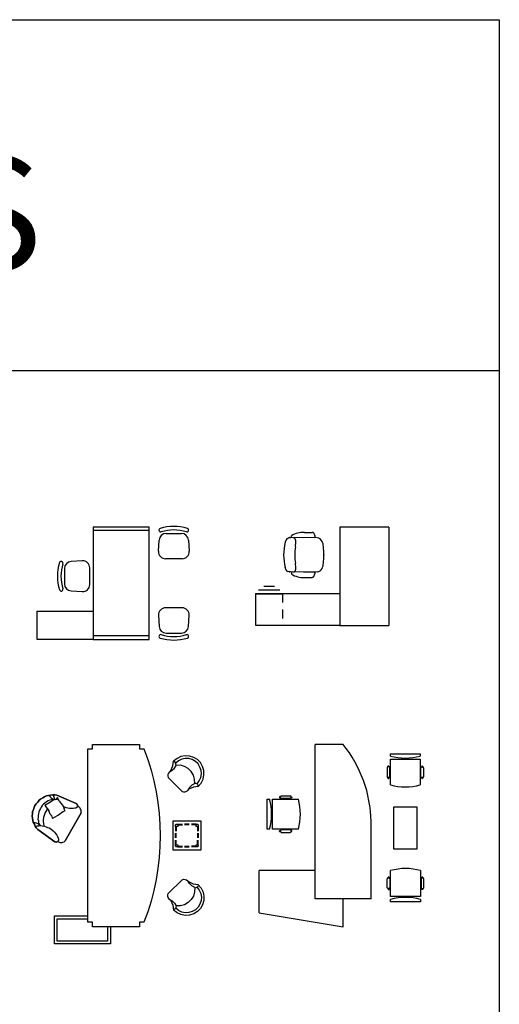
# Model space of a CAD drawing. Units: inches. Extents: x 7 to 289, y 12 to 114.
# Drawn here: x 69 to 76, y 59 to 73 of the extents above; entities that cross this region are included whole.
import ezdxf

# ---------------------------------------------------------------- set-up
doc = ezdxf.new("R2010")
doc.units = ezdxf.units.IN
doc.header["$MEASUREMENT"] = 0
doc.linetypes.add('HIDDEN2', pattern=[0.1875, 0.125, -0.0625])
doc.styles.add('ROMANT', font='romant.shx')

# ---------------------------------------------------------------- blocks, each defined once
blk = doc.blocks.new('desk-19')
at = {"color": 0, "linetype": 'ByBlock'}
for p, q in [((-1.416, 2.16), (-1.256, 2.169)), ((-0.184, 2.16), (-0.344, 2.169)), ((-1.51, 1.84), (-1.51, 2.06)), ((-1.15, 2.069), (-1.15, 1.831)), ((-0.45, 2.069), (-0.45, 1.831)), ((-0.09, 1.84), (-0.09, 2.06)), ((-1.256, 1.731), (-1.416, 1.74)), ((-0.344, 1.731), (-0.184, 1.74)), ((0, 1.6), (-1.6, 1.6)), ((-1.6, 1.6), (-1.6, 0.8)), ((-1.55, 1.6), (-1.55, 0.8)), ((-0.05, 1.6), (-0.05, 0.8)), ((0, 0.8), (0, 1.6)), ((-1.6, 0.8), (0, 0.8)), ((-0.781, 0.75), (-1.019, 0.75)), ((-0.4, 0), (-0.4, 0.8)), ((0, 0.8), (0, 0)), ((-1.119, 0.644), (-1.11, 0.484)), ((-0.69, 0.484), (-0.681, 0.644)), ((-1.01, 0.39), (-0.79, 0.39)), ((0, 0), (-0.4, 0))]:
    blk.add_line(p, q, dxfattribs=at)
for centre, radius, start, end in [((-0.96, 1.95), 0.65, 162.6344, 197.3656), ((-1.557, 2.137), 0.025, 342.6344, 162.6344), ((-0.96, 1.95), 0.6, 162.6344, 197.3656), ((-1.41, 2.06), 0.1, 93.1798, 180), ((-1.25, 2.069), 0.1, 360, 93.1798), ((-0.35, 2.069), 0.1, 86.8202, 180), ((-0.19, 2.06), 0.1, 360, 86.8202), ((-0.043, 2.137), 0.025, 17.3656, 197.3656), ((-0.64, 1.95), 0.6, 342.6344, 17.3656), ((-0.64, 1.95), 0.65, 342.6344, 17.3656), ((-1.41, 1.84), 0.1, 180, 266.8202), ((-1.25, 1.831), 0.1, 266.8202, 0), ((-0.35, 1.831), 0.1, 180, 273.1798), ((-0.19, 1.84), 0.1, 273.1798, 0), ((-1.557, 1.763), 0.025, 197.3656, 17.3656), ((-0.043, 1.763), 0.025, 162.6344, 342.6344), ((-1.019, 0.65), 0.1, 90, 183.1798), ((-0.781, 0.65), 0.1, 356.8202, 90), ((-1.01, 0.49), 0.1, 183.1798, 270), ((-0.79, 0.49), 0.1, 270, 356.8202), ((-1.087, 0.343), 0.025, 72.6344, 252.6344), ((-0.9, 0.94), 0.65, 252.6344, 287.3656), ((-0.9, 0.94), 0.6, 252.6344, 287.3656), ((-0.713, 0.343), 0.025, 287.3656, 107.3656)]:
    blk.add_arc(centre, radius, start, end, dxfattribs=at)
blk = doc.blocks.new('desk-15')
at = {"color": 0, "linetype": 'ByBlock'}
for p, q in [((-1.4, 1.9), (0, 1.9)), ((-1.4, 1.9), (-1.4, 1.2)), ((0, 1.2), (0, 1.9)), ((-1.4, 1.2), (0, 1.2)), ((-0.45, 1.2), (-0.45, 0)), ((0, 1.2), (0, 0)), ((-1.313, 0.825), (-1.274, 0.844)), ((-1.247, 0.876), (-1.252, 0.479)), ((-0.761, 0.876), (-0.756, 0.479)), ((-0.695, 0.825), (-0.734, 0.844)), ((-1.324, 0.693), (-1.324, 0.805)), ((-1.253, 0.834), (-1.25, 0.678)), ((-0.755, 0.834), (-0.758, 0.678)), ((-0.683, 0.693), (-0.684, 0.805)), ((-1.252, 0.509), (-1.277, 0.509)), ((-1.252, 0.479), (-1.241, 0.467)), ((-1.251, 0.547), (-1.241, 0.458)), ((-1.219, 0.431), (-1.185, 0.42)), ((-0.789, 0.431), (-0.823, 0.42)), ((-0.757, 0.547), (-0.767, 0.458)), ((-0.756, 0.479), (-0.766, 0.467)), ((-0.756, 0.509), (-0.731, 0.509)), ((-0.501, 0.343), (-0.501, 0.038)), ((-0.45, 0), (-0.45, 0.381)), ((-0.552, 0.267), (-0.552, 0.114)), ((0, 0), (-0.45, 0)), ((0, 0), (-0.45, 0))]:
    blk.add_line(p, q, dxfattribs=at)
at = {"color": 0, "linetype": 'HIDDEN2'}
blk.add_line((-0.45, 0.381), (0, 0.381), dxfattribs=at)
at = {"color": 0, "linetype": 'ByBlock'}
for centre, radius, start, end in [((-1.266, 0.833), 0.0134, 3.8717, 123.4244), ((-1.165, 0.87), 0.0814, 112.7889, 175.8086), ((-1.115, 0.772), 0.192, 92.1629, 115.2697), ((-1.004, -0.217), 1.187, 84.2714, 95.7286), ((-0.892, 0.772), 0.192, 64.7303, 87.8371), ((-0.843, 0.87), 0.0814, 4.1914, 67.2111), ((-0.741, 0.833), 0.0134, 56.5756, 176.1283), ((-1.304, 0.808), 0.0196, 117.1713, 188.3262), ((-0.704, 0.808), 0.0196, 351.6738, 62.8287), ((-1.008, 0.676), 0.317, 177.0305, 211.9427), ((-1.203, 0.52), 0.0497, 94.5877, 160.4615), ((-1.203, 0.52), 0.0497, 94.5877, 160.4615), ((-1.18, 0.221), 0.349, 80.4246, 94.5891), ((-1.004, 1.261), 0.705, 260.4247, 279.5753), ((-0.828, 0.221), 0.349, 85.4109, 99.5754), ((-0.805, 0.52), 0.0497, 19.5385, 85.4123), ((-0.999, 0.676), 0.317, 328.0573, 2.9695), ((-1.209, 0.46), 0.0312, 182.7031, 251.848), ((-0.799, 0.46), 0.0312, 288.152, 357.2969), ((-1.004, 1.087), 0.691, 254.8107, 285.1893)]:
    blk.add_arc(centre, radius, start, end, dxfattribs=at)
for p in [(-1.004, 0.97), (-0.45, 0.381), (-0.45, 0)]:
    blk.add_point(p, dxfattribs=at)
blk = doc.blocks.new('table-30')
at = {"color": 0, "linetype": 'ByBlock'}
for p, q in [((-0.406, 0), (-0.406, 0.406)), ((-0.406, 0.406), (0, 0.406)), ((-0.356, 0.364), (-0.364, 0.356)), ((-0.364, 0.356), (-0.364, 0.334)), ((-0.364, 0.334), (-0.334, 0.334)), ((-0.364, 0.334), (-0.364, 0.267)), ((-0.334, 0.364), (-0.356, 0.364)), ((-0.356, 0.334), (-0.356, 0.267)), ((-0.334, 0.334), (-0.334, 0.364)), ((-0.334, 0.364), (-0.267, 0.364)), ((-0.334, 0.356), (-0.267, 0.356)), ((-0.169, 0.364), (-0.237, 0.364)), ((-0.169, 0.356), (-0.237, 0.356)), ((-0.072, 0.364), (-0.14, 0.364)), ((-0.072, 0.356), (-0.14, 0.356)), ((-0.072, 0.364), (-0.072, 0.334)), ((-0.051, 0.364), (-0.072, 0.364)), ((-0.072, 0.334), (-0.042, 0.334)), ((-0.042, 0.356), (-0.051, 0.364)), ((-0.051, 0.334), (-0.051, 0.267)), ((-0.042, 0.334), (-0.042, 0.356)), ((-0.042, 0.334), (-0.042, 0.267)), ((0, 0.406), (0, 0)), ((-0.364, 0.169), (-0.364, 0.237)), ((-0.356, 0.169), (-0.356, 0.237)), ((-0.051, 0.237), (-0.051, 0.169)), ((-0.042, 0.237), (-0.042, 0.169)), ((0, 0), (-0.406, 0)), ((-0.364, 0.072), (-0.364, 0.14)), ((-0.364, 0.072), (-0.364, 0.051)), ((-0.334, 0.072), (-0.364, 0.072)), ((-0.364, 0.051), (-0.356, 0.042)), ((-0.356, 0.072), (-0.356, 0.14)), ((-0.356, 0.042), (-0.334, 0.042)), ((-0.334, 0.042), (-0.334, 0.072)), ((-0.334, 0.051), (-0.267, 0.051)), ((-0.334, 0.042), (-0.267, 0.042)), ((-0.237, 0.051), (-0.169, 0.051)), ((-0.237, 0.042), (-0.169, 0.042)), ((-0.072, 0.051), (-0.14, 0.051)), ((-0.072, 0.042), (-0.14, 0.042)), ((-0.072, 0.072), (-0.072, 0.042)), ((-0.042, 0.072), (-0.072, 0.072)), ((-0.072, 0.042), (-0.051, 0.042)), ((-0.051, 0.072), (-0.051, 0.14)), ((-0.051, 0.042), (-0.042, 0.051)), ((-0.042, 0.072), (-0.042, 0.14)), ((-0.042, 0.051), (-0.042, 0.072))]:
    blk.add_line(p, q, dxfattribs=at)
blk = doc.blocks.new('desk-20a')
at = {"color": 0, "linetype": 'ByBlock'}
for p, q in [((0.558, 2.115), (0.504, 2.085)), ((0.617, 2.132), (0.558, 2.115)), ((0.679, 2.134), (0.617, 2.132)), ((0.74, 2.121), (0.679, 2.134)), ((0.796, 2.095), (0.74, 2.121)), ((2.293, 2.095), (2.349, 2.121)), ((2.349, 2.121), (2.41, 2.134)), ((2.41, 2.134), (2.472, 2.132)), ((2.472, 2.132), (2.531, 2.115)), ((2.531, 2.115), (2.585, 2.085)), ((0.429, 1.988), (0.41, 1.93)), ((0.462, 2.042), (0.429, 1.988)), ((0.461, 1.968), (0.446, 1.919)), ((0.488, 2.014), (0.461, 1.968)), ((0.504, 2.085), (0.462, 2.042)), ((0.524, 2.05), (0.488, 2.014)), ((0.567, 2.078), (0.524, 2.05)), ((0.617, 2.093), (0.567, 2.078)), ((0.666, 2.098), (0.617, 2.093)), ((0.683, 1.985), (0.631, 1.953)), ((0.718, 2.089), (0.666, 2.098)), ((0.742, 2.001), (0.683, 1.985)), ((0.766, 2.067), (0.718, 2.089)), ((0.802, 2.003), (0.742, 2.001)), ((0.806, 2.037), (0.766, 2.067)), ((0.843, 2.054), (0.796, 2.095)), ((0.804, 2.033), (0.8, 2.018)), ((0.8, 2.018), (0.802, 2.003)), ((0.802, 2.003), (0.826, 1.962)), ((0.813, 2.046), (0.804, 2.033)), ((0.829, 2.052), (0.813, 2.046)), ((0.843, 2.054), (0.829, 2.052)), ((0.843, 2.054), (0.854, 1.984)), ((0.854, 1.984), (0.884, 1.921)), ((2.235, 1.984), (2.205, 1.921)), ((2.245, 2.054), (2.235, 1.984)), ((2.245, 2.054), (2.293, 2.095)), ((2.245, 2.054), (2.26, 2.052)), ((2.26, 2.052), (2.276, 2.046)), ((2.287, 2.003), (2.263, 1.962)), ((2.276, 2.046), (2.284, 2.033)), ((2.282, 2.037), (2.323, 2.067)), ((2.284, 2.033), (2.289, 2.018)), ((2.289, 2.018), (2.287, 2.003)), ((2.287, 2.003), (2.347, 2.001)), ((2.323, 2.067), (2.371, 2.089)), ((2.347, 2.001), (2.405, 1.985)), ((2.371, 2.089), (2.423, 2.098)), ((2.405, 1.985), (2.457, 1.953)), ((2.423, 2.098), (2.472, 2.093)), ((2.472, 2.093), (2.522, 2.078)), ((2.522, 2.078), (2.565, 2.05)), ((2.565, 2.05), (2.601, 2.014)), ((2.585, 2.085), (2.627, 2.042)), ((2.601, 2.014), (2.628, 1.968)), ((2.627, 2.042), (2.66, 1.988)), ((2.628, 1.968), (2.643, 1.919)), ((2.66, 1.988), (2.679, 1.93)), ((0.41, 1.93), (0.407, 1.867)), ((0.407, 1.867), (0.418, 1.806)), ((0.446, 1.919), (0.444, 1.867)), ((0.444, 1.867), (0.455, 1.817)), ((0.559, 1.858), (0.543, 1.8)), ((0.589, 1.91), (0.559, 1.858)), ((0.631, 1.953), (0.589, 1.91)), ((0.826, 1.962), (0.86, 1.93)), ((0.86, 1.93), (0.901, 1.906)), ((0.901, 1.906), (0.884, 1.921)), ((0.912, 1.886), (0.901, 1.906)), ((0.919, 1.864), (0.912, 1.886)), ((0.916, 1.822), (0.921, 1.843)), ((0.921, 1.843), (0.919, 1.864)), ((2.168, 1.843), (2.17, 1.864)), ((2.173, 1.822), (2.168, 1.843)), ((2.17, 1.864), (2.177, 1.886)), ((2.177, 1.886), (2.188, 1.906)), ((2.229, 1.93), (2.188, 1.906)), ((2.188, 1.906), (2.205, 1.921)), ((2.263, 1.962), (2.229, 1.93)), ((2.457, 1.953), (2.5, 1.91)), ((2.5, 1.91), (2.53, 1.858)), ((2.53, 1.858), (2.546, 1.8)), ((2.644, 1.867), (2.634, 1.817)), ((2.643, 1.919), (2.644, 1.867)), ((2.682, 1.867), (2.67, 1.806)), ((2.679, 1.93), (2.682, 1.867)), ((0.418, 1.806), (0.444, 1.75)), ((0.444, 1.75), (0.483, 1.701)), ((0.455, 1.817), (0.476, 1.77)), ((0.476, 1.77), (0.511, 1.731)), ((0.498, 1.722), (0.483, 1.701)), ((0.552, 1.69), (0.483, 1.701)), ((0.52, 1.735), (0.498, 1.722)), ((0.545, 1.74), (0.52, 1.735)), ((0.543, 1.8), (0.545, 1.74)), ((0.582, 1.716), (0.545, 1.74)), ((0.617, 1.66), (0.552, 1.69)), ((0.612, 1.682), (0.582, 1.716)), ((0.916, 1.822), (0.717, 1.623)), ((2.173, 1.822), (2.371, 1.623)), ((2.472, 1.66), (2.537, 1.69)), ((2.477, 1.682), (2.507, 1.716)), ((2.507, 1.716), (2.544, 1.74)), ((2.537, 1.69), (2.606, 1.701)), ((2.546, 1.8), (2.544, 1.74)), ((2.544, 1.74), (2.569, 1.735)), ((2.569, 1.735), (2.591, 1.722)), ((2.612, 1.77), (2.578, 1.731)), ((2.591, 1.722), (2.606, 1.701)), ((2.645, 1.75), (2.606, 1.701)), ((2.634, 1.817), (2.612, 1.77)), ((2.67, 1.806), (2.645, 1.75)), ((0.634, 1.643), (0.612, 1.682)), ((0.617, 1.66), (0.634, 1.643)), ((0.634, 1.643), (0.653, 1.63)), ((0.653, 1.63), (0.675, 1.621)), ((0.675, 1.621), (0.698, 1.619)), ((0.698, 1.619), (0.717, 1.623)), ((2.391, 1.619), (2.371, 1.623)), ((2.414, 1.621), (2.391, 1.619)), ((2.436, 1.63), (2.414, 1.621)), ((2.455, 1.643), (2.436, 1.63)), ((2.455, 1.643), (2.477, 1.682)), ((2.472, 1.66), (2.455, 1.643)), ((0.308, 1.279), (0.308, 1.215)), ((2.78, 1.215), (2.78, 1.279)), ((0.308, 1.215), (0.244, 1.215)), ((0.244, 1.215), (0.244, 0.543)), ((2.844, 1.215), (2.78, 1.215)), ((2.844, 0.543), (2.844, 1.215)), ((0.244, 0.8), (0, 0.8)), ((0, 0.8), (0, 0)), ((0.244, 0.76), (0.04, 0.76)), ((0.04, 0.76), (0.04, 0.04)), ((0.244, 0.543), (0.308, 0.543)), ((0.308, 0.543), (0.308, 0.479)), ((0.308, 0.479), (2.78, 0.479)), ((0.36, 0.04), (0.36, 0.479)), ((0.4, 0), (0.4, 0.479)), ((2.78, 0.479), (2.78, 0.543)), ((2.78, 0.543), (2.844, 0.543)), ((1.869, 0.381), (1.469, 0.152)), ((1.469, 0.152), (1.869, 0.381)), ((1.869, 0.381), (1.887, 0.382)), ((1.869, 0.381), (1.887, 0.382)), ((1.887, 0.382), (1.905, 0.38)), ((1.887, 0.382), (1.905, 0.38)), ((1.905, 0.38), (1.92, 0.372)), ((1.905, 0.38), (1.92, 0.372)), ((1.92, 0.372), (1.933, 0.367)), ((1.92, 0.372), (1.933, 0.367)), ((1.935, 0.293), (1.931, 0.268)), ((1.933, 0.367), (1.945, 0.357)), ((1.933, 0.367), (1.945, 0.357)), ((1.937, 0.304), (1.935, 0.293)), ((1.939, 0.312), (1.937, 0.304)), ((1.946, 0.318), (1.939, 0.312)), ((1.945, 0.357), (1.958, 0.344)), ((1.945, 0.357), (1.958, 0.344)), ((1.948, 0.324), (1.946, 0.318)), ((1.957, 0.327), (1.948, 0.324)), ((1.964, 0.329), (1.957, 0.327)), ((1.958, 0.344), (1.964, 0.329)), ((1.958, 0.344), (1.964, 0.329)), ((1.977, 0.328), (1.964, 0.329)), ((1.964, 0.329), (1.977, 0.328)), ((1.982, 0.327), (1.977, 0.328)), ((1.977, 0.328), (1.982, 0.327)), ((1.989, 0.325), (1.982, 0.327)), ((1.982, 0.327), (1.989, 0.325)), ((1.996, 0.32), (1.989, 0.325)), ((1.989, 0.325), (1.996, 0.32)), ((2.002, 0.311), (1.996, 0.32)), ((1.996, 0.32), (2.002, 0.311)), ((2.119, 0.035), (2.002, 0.311)), ((2.002, 0.311), (2.119, 0.035)), ((1.455, 0.14), (1.469, 0.152)), ((1.455, 0.14), (1.469, 0.152)), ((1.883, 0.121), (1.901, 0.154)), ((1.901, 0.154), (1.913, 0.145)), ((1.913, 0.145), (1.924, 0.141)), ((1.963, 0.124), (1.924, 0.141)), ((1.931, 0.268), (1.929, 0.243)), ((1.929, 0.243), (1.932, 0.216)), ((1.932, 0.216), (1.933, 0.194)), ((1.933, 0.194), (1.94, 0.167)), ((1.94, 0.167), (1.959, 0.126)), ((0, 0), (0.4, 0)), ((0.04, 0.04), (0.36, 0.04)), ((1.445, 0.093), (1.448, 0.109)), ((1.445, 0.093), (1.448, 0.109)), ((1.447, 0.079), (1.445, 0.093)), ((1.447, 0.079), (1.445, 0.093)), ((1.455, 0.059), (1.447, 0.079)), ((1.455, 0.059), (1.447, 0.079)), ((1.448, 0.109), (1.452, 0.121)), ((1.448, 0.109), (1.452, 0.121)), ((1.452, 0.032), (1.45, 0.025)), ((1.45, 0.025), (1.452, 0.032)), ((1.45, 0.025), (1.453, 0.018)), ((1.453, 0.018), (1.45, 0.025)), ((1.452, 0.121), (1.455, 0.14)), ((1.452, 0.121), (1.455, 0.14)), ((1.459, 0.038), (1.452, 0.032)), ((1.452, 0.032), (1.459, 0.038)), ((1.453, 0.018), (1.456, 0.007)), ((1.456, 0.007), (1.453, 0.018)), ((1.459, 0.048), (1.455, 0.059)), ((1.459, 0.048), (1.455, 0.059)), ((1.456, 0.007), (1.63, -0.237)), ((1.63, -0.237), (1.456, 0.007)), ((1.464, 0.054), (1.459, 0.048)), ((1.459, 0.048), (1.459, 0.038)), ((1.459, 0.038), (1.459, 0.048)), ((1.473, 0.057), (1.464, 0.054)), ((1.482, 0.058), (1.473, 0.057)), ((1.493, 0.058), (1.482, 0.058)), ((1.499, 0.058), (1.493, 0.058)), ((1.506, 0.053), (1.499, 0.058)), ((1.532, 0.045), (1.506, 0.053)), ((1.549, 0.033), (1.532, 0.045)), ((1.574, 0.016), (1.549, 0.033)), ((1.594, 0.002), (1.574, 0.016)), ((1.611, -0.017), (1.594, 0.002)), ((1.834, 0.059), (1.799, -0.013)), ((1.883, 0.121), (1.834, 0.059)), ((2.002, 0.096), (1.963, 0.124)), ((2.035, 0.068), (2.002, 0.096)), ((2.035, 0.068), (2.057, 0.06)), ((2.06, 0.011), (2.05, -0.015)), ((2.057, 0.06), (2.084, 0.044)), ((2.059, 0.009), (2.076, 0)), ((2.062, 0.004), (2.059, -0.02)), ((2.06, 0.011), (2.064, 0.029)), ((2.081, 0.039), (2.061, 0.027)), ((2.065, -0.012), (2.062, 0.004)), ((2.076, 0), (2.103, -0.009)), ((2.084, 0.044), (2.081, 0.039)), ((2.124, 0.007), (2.119, 0.035)), ((2.119, 0.035), (2.124, 0.007)), ((2.126, -0.023), (2.124, 0.007)), ((2.124, 0.007), (2.126, -0.023)), ((1.639, -0.053), (1.611, -0.017)), ((1.653, -0.074), (1.639, -0.053)), ((1.662, -0.096), (1.653, -0.074)), ((1.671, -0.119), (1.662, -0.096)), ((1.68, -0.141), (1.671, -0.119)), ((1.793, -0.021), (1.799, -0.013)), ((1.793, -0.025), (1.793, -0.021)), ((1.814, -0.036), (1.793, -0.025)), ((1.829, -0.04), (1.814, -0.036)), ((1.829, -0.04), (1.85, -0.059)), ((1.862, -0.135), (1.832, -0.144)), ((1.85, -0.059), (1.875, -0.072)), ((1.888, -0.124), (1.862, -0.135)), ((1.875, -0.072), (1.903, -0.078)), ((1.911, -0.109), (1.888, -0.124)), ((1.931, -0.101), (1.903, -0.078)), ((1.927, -0.097), (1.911, -0.109)), ((1.937, -0.11), (1.931, -0.101)), ((1.95, -0.119), (1.937, -0.11)), ((1.974, -0.135), (1.95, -0.119)), ((1.986, -0.113), (1.974, -0.135)), ((1.991, -0.106), (1.986, -0.113)), ((2.002, -0.089), (1.991, -0.106)), ((2.008, -0.136), (1.994, -0.154)), ((2.015, -0.065), (2.002, -0.089)), ((2.025, -0.111), (2.008, -0.136)), ((2.03, -0.041), (2.015, -0.065)), ((2.038, -0.091), (2.025, -0.111)), ((2.05, -0.015), (2.03, -0.041)), ((2.047, -0.067), (2.038, -0.091)), ((2.055, -0.041), (2.047, -0.067)), ((2.059, -0.02), (2.055, -0.041)), ((2.071, -0.03), (2.065, -0.012)), ((2.082, -0.048), (2.071, -0.03)), ((2.103, -0.066), (2.082, -0.048)), ((2.098, -0.143), (2.11, -0.114)), ((2.11, -0.114), (2.098, -0.143)), ((2.103, -0.009), (2.127, -0.018)), ((2.118, -0.071), (2.103, -0.066)), ((2.11, -0.114), (2.118, -0.086)), ((2.118, -0.086), (2.11, -0.114)), ((2.118, -0.086), (2.122, -0.056)), ((2.122, -0.056), (2.118, -0.086)), ((2.122, -0.056), (2.126, -0.023)), ((2.126, -0.023), (2.122, -0.056)), ((1.63, -0.237), (1.654, -0.258)), ((1.654, -0.258), (1.63, -0.237)), ((1.654, -0.258), (1.677, -0.276)), ((1.677, -0.276), (1.654, -0.258)), ((1.675, -0.273), (1.683, -0.246)), ((1.677, -0.276), (1.706, -0.286)), ((1.706, -0.286), (1.677, -0.276)), ((1.685, -0.172), (1.68, -0.141)), ((1.708, -0.219), (1.683, -0.204)), ((1.683, -0.204), (1.7, -0.215)), ((1.686, -0.206), (1.683, -0.204)), ((1.683, -0.204), (1.686, -0.206)), ((1.683, -0.246), (1.684, -0.22)), ((1.714, -0.157), (1.684, -0.152)), ((1.684, -0.22), (1.687, -0.193)), ((1.687, -0.193), (1.685, -0.172)), ((1.686, -0.206), (1.686, -0.206)), ((1.7, -0.215), (1.714, -0.232)), ((1.733, -0.225), (1.708, -0.219)), ((1.744, -0.158), (1.714, -0.157)), ((1.714, -0.232), (1.723, -0.254)), ((1.723, -0.254), (1.726, -0.275)), ((1.726, -0.275), (1.724, -0.295)), ((1.754, -0.229), (1.733, -0.225)), ((1.771, -0.159), (1.744, -0.158)), ((1.78, -0.235), (1.754, -0.229)), ((1.802, -0.154), (1.771, -0.159)), ((1.807, -0.232), (1.78, -0.235)), ((1.832, -0.144), (1.802, -0.154)), ((1.833, -0.233), (1.807, -0.232)), ((1.856, -0.226), (1.833, -0.233)), ((1.885, -0.222), (1.856, -0.226)), ((1.908, -0.211), (1.885, -0.222)), ((1.93, -0.199), (1.908, -0.211)), ((1.951, -0.188), (1.93, -0.199)), ((1.944, -0.29), (1.973, -0.277)), ((1.973, -0.277), (1.944, -0.29)), ((1.973, -0.172), (1.951, -0.188)), ((1.994, -0.154), (1.973, -0.172)), ((1.973, -0.277), (1.998, -0.258)), ((1.998, -0.258), (1.973, -0.277)), ((1.998, -0.258), (2.022, -0.238)), ((2.022, -0.238), (1.998, -0.258)), ((2.022, -0.238), (2.048, -0.218)), ((2.048, -0.218), (2.022, -0.238)), ((2.048, -0.218), (2.064, -0.196)), ((2.064, -0.196), (2.048, -0.218)), ((2.064, -0.196), (2.084, -0.166)), ((2.084, -0.166), (2.064, -0.196)), ((2.084, -0.166), (2.098, -0.143)), ((2.098, -0.143), (2.084, -0.166)), ((1.706, -0.286), (1.735, -0.301)), ((1.735, -0.301), (1.706, -0.286)), ((1.735, -0.301), (1.761, -0.309)), ((1.761, -0.309), (1.735, -0.301)), ((1.761, -0.309), (1.794, -0.312)), ((1.794, -0.312), (1.761, -0.309)), ((1.794, -0.312), (1.821, -0.315)), ((1.821, -0.315), (1.794, -0.312)), ((1.821, -0.315), (1.857, -0.313)), ((1.857, -0.313), (1.821, -0.315)), ((1.857, -0.313), (1.884, -0.31)), ((1.884, -0.31), (1.857, -0.313)), ((1.884, -0.31), (1.917, -0.297)), ((1.917, -0.297), (1.884, -0.31)), ((1.917, -0.297), (1.944, -0.29)), ((1.944, -0.29), (1.917, -0.297))]:
    blk.add_line(p, q, dxfattribs=at)
blk.add_arc((1.544, -1.919), 3.428, 68.8653, 111.1347)
blk.add_blockref('table-30', (1.748, 1.688))
blk = doc.blocks.new('CHAIREXECUTIVE')
for p, q in [((0, 411), (0, 445)), ((0, 445), (426, 445)), ((426, 445), (426, 411)), ((0, 0), (0, 369)), ((0, 369), (426, 369)), ((162, 369), (162, 382)), ((264, 369), (264, 382)), ((426, 369), (426, 0)), ((-47, 244), (-47, 117)), ((-35, 257), (-35, 266)), ((-22, 257), (-35, 257)), ((-32, 269), (-25, 269)), ((-22, 266), (-22, 257)), ((-9, 117), (-9, 244)), ((435, 117), (435, 244)), ((448, 266), (448, 257)), ((448, 257), (461, 257)), ((457, 269), (451, 269)), ((461, 257), (461, 266)), ((473, 244), (473, 117)), ((-35, 104), (-22, 104)), ((-22, 104), (-35, 104)), ((-35, 104), (-35, 95)), ((-32, 92), (-25, 92)), ((-22, 95), (-22, 104)), ((461, 104), (448, 104)), ((448, 104), (461, 104)), ((448, 95), (448, 104)), ((457, 92), (451, 92)), ((461, 104), (461, 95))]:
    blk.add_line(p, q)
for centre, radius, start, end in [((213, 1165), 783, 254.2216, 285.7784), ((-35, 244), 12.7, 90, 180), ((-32, 266), 3.17, 90, 180), ((-25, 266), 3.17, 0, 90), ((-22, 244), 12.7, 0, 90), ((448, 244), 12.7, 90, 180), ((451, 266), 3.17, 90, 180), ((457, 266), 3.17, 0, 90), ((461, 244), 12.7, 0, 90), ((-35, 117), 12.7, 180, 270), ((-32, 95), 3.17, 180, 270), ((-25, 95), 3.17, 270, 0), ((-22, 117), 12.7, 270, 0), ((213, 754), 783, 254.2216, 285.7784), ((448, 117), 12.7, 180, 270), ((451, 95), 3.17, 180, 270), ((457, 95), 3.17, 270, 0), ((461, 117), 12.7, 270, 0)]:
    blk.add_arc(centre, radius, start, end)
blk = doc.blocks.new('desk')
at = {"color": 0}
for p, q in [((-89.837, 100.636), (-90.237, 100.636)), ((-90.237, 98.436), (-90.237, 100.636)), ((-89.437, 98.436), (-89.437, 99.536)), ((-91.037, 98.236), (-91.037, 98.836)), ((-90.237, 98.836), (-91.037, 98.836)), ((-89.437, 98.436), (-90.237, 98.436)), ((-89.837, 98.036), (-89.837, 98.436)), ((-91.037, 98.236), (-89.837, 98.036))]:
    blk.add_line(p, q, dxfattribs=at)
blk.add_lwpolyline([(-89.119, 99.742), (-89.119, 99.148), (-88.78, 99.148), (-88.78, 99.742)], close=True, dxfattribs=at)
blk.add_arc((-91.24, 99.503), 1.803, 1.0469, 38.9193, dxfattribs=at)
at = {"color": 0, "xscale": 0.0010000000000048, "yscale": 0.0010000000000048, "zscale": 0.0010000000000048}
blk.add_blockref('CHAIREXECUTIVE', (-89.162, 100.058), dxfattribs=at)
for p, rotation in [((-90.475, 99.428), 90), ((-88.733, 98.837), 180)]:
    blk.add_blockref('CHAIREXECUTIVE', p, dxfattribs=dict(at, rotation=rotation))

msp = doc.modelspace()

# ---------------------------------------------------------------- linework, layer by layer
for p, q in [((55.6959, 73.19587), (75.6959, 73.19587)), ((75.6959, 73.19587), (75.6959, 14.26479)), ((55.6959, 68.19587), (75.6959, 68.19587))]:
    msp.add_line(p, q)

# ---------------------------------------------------------------- block references
at = {"rotation": 270}
for name, p in [('desk-19', (69.10039, 64.36148)), ('desk-15', (72.2214, 64.56148))]:
    msp.add_blockref(name, p, dxfattribs=at)
at = {"xscale": -1, "rotation": 270}
msp.add_blockref('desk-20a', (69.34622, 60.01989), dxfattribs=at)
msp.add_blockref('desk', (163.30344, -37.77131))

# ---------------------------------------------------------------- texts
at = {"style": 'ROMANT'}
msp.add_text('%%UOFFICES', height=1.62, dxfattribs=at).set_placement((60.4152, 69.62772))

doc.saveas('drawing.dxf')
